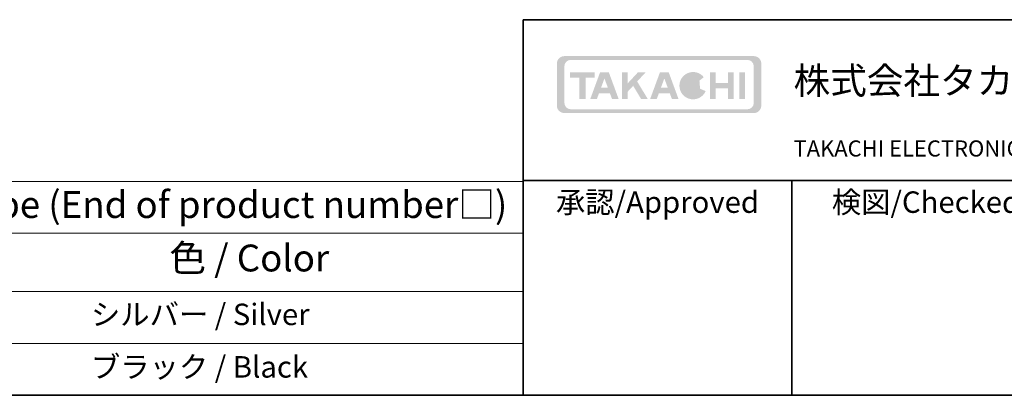
# Model space of a CAD drawing. Units: millimetres. Extents: x 0 to 7664, y 0 to 1405.
# Drawn here: x 571 to 892, y 0 to 122 of the extents above; entities that cross this region are included whole.
import ezdxf
from ezdxf.enums import TextEntityAlignment as Align

# ---------------------------------------------------------------- set-up
doc = ezdxf.new("R2010")
doc.units = ezdxf.units.MM
doc.header["$LTSCALE"] = 3.5
for name, color, linetype, lineweight in [('Border (ISO)', 7, 'Continuous', 35), ('Symbol (ISO)', 7, 'Continuous', 18), ('Title (ISO)', 7, 'Continuous', 35)]:
    doc.layers.add(name, color=color, linetype=linetype, lineweight=lineweight)
doc.layers.add('Hatch (ISO)', color=1, linetype='Continuous', lineweight=18, true_color=0xff0000)
doc.styles.add('Note Text (TK)', font='txt')
doc.styles.add('Note Text (TK2)', font='txt')
doc.styles.add('文字スタイル67', font='arial.ttf')

# ---------------------------------------------------------------- blocks, each defined once
blk = doc.blocks.new('図面枠 tk図枠')
at = {"layer": 'Border (ISO)'}
blk.add_line((14.5, 8), (405.5, 8), dxfattribs=at)
blk = doc.blocks.new('表題欄 tk表題欄')
at = {"layer": 'Hatch (ISO)'}
h = blk.add_hatch(color=256, dxfattribs=at)
edge = h.paths.add_edge_path(flags=0)
edge.add_arc((95.575, 236.299), 0.596, 270, 360)
edge.add_line((96.171, 236.299), (96.171, 239.711))
edge.add_arc((95.575, 239.711), 0.596, 0, 90)
edge.add_line((95.575, 240.307), (79.137, 240.307))
edge.add_arc((79.137, 239.711), 0.596, 90, 180)
edge.add_line((78.541, 239.711), (78.541, 236.299))
edge.add_arc((79.137, 236.299), 0.596, 180, 270)
edge.add_line((79.137, 235.703), (95.575, 235.703))
edge = h.paths.add_edge_path()
edge.add_line((77.839, 239.956), (77.839, 236.054))
edge.add_arc((78.541, 236.054), 0.702, 180, 270)
edge.add_line((78.541, 235.352), (96.171, 235.352))
edge.add_arc((96.171, 236.054), 0.702, 270, 360)
edge.add_line((96.873, 236.054), (96.873, 239.956))
edge.add_arc((96.171, 239.956), 0.702, 0, 90)
edge.add_line((96.171, 240.658), (78.541, 240.658))
edge.add_arc((78.541, 239.956), 0.702, 90, 180)
for points in [[(79.072, 239.148), (79.072, 238.658), (79.921, 238.658), (79.921, 236.658), (80.508, 236.658), (80.508, 238.658), (81.357, 238.658), (81.357, 239.148)], [(85.684, 236.658), (84.943, 237.892), (84.418, 237.325), (84.418, 236.658), (83.896, 236.658), (83.896, 239.148), (84.418, 239.148), (84.418, 238.099), (85.389, 239.148), (86.107, 239.148), (85.319, 238.297), (86.303, 236.658)], [(92.091, 239.148), (92.091, 236.658), (92.61, 236.658), (92.61, 237.658), (93.769, 237.658), (93.769, 236.658), (94.287, 236.658), (94.287, 239.148), (93.769, 239.148), (93.769, 238.148), (92.61, 238.148), (92.61, 239.148)], [(94.842, 239.148), (94.842, 236.658), (95.364, 236.658), (95.364, 239.148)]]:
    blk.add_hatch(color=256, dxfattribs=at).paths.add_polyline_path(points)
h = blk.add_hatch(color=256, dxfattribs=at)
h.paths.add_polyline_path([(82.59, 237.711), (81.952, 237.711), (82.271, 238.579)], flags=0)
h.paths.add_polyline_path([(82.779, 237.197), (81.764, 237.197), (81.566, 236.658), (80.949, 236.658), (81.863, 239.148), (82.679, 239.148), (83.594, 236.658), (82.977, 236.658)])
h = blk.add_hatch(color=256, dxfattribs=at)
h.paths.add_polyline_path([(87.527, 237.711), (88.165, 237.711), (87.846, 238.579)], flags=0)
h.paths.add_polyline_path([(87.14, 236.658), (87.338, 237.197), (88.354, 237.197), (88.551, 236.658), (89.168, 236.658), (88.254, 239.148), (87.438, 239.148), (86.524, 236.658)])
h = blk.add_hatch(color=256, dxfattribs=at)
edge = h.paths.add_edge_path()
edge.add_arc((90.523, 237.903), 1.273, 38.55054, 336.58202)
edge.add_line((91.691, 237.397), (91.173, 237.622))
edge.add_ellipse((90.523, 237.903), major_axis=(0, -0.8), ratio=0.867347, start_angle=124.65102, end_angle=429.41092, ccw=False)
edge.add_line((91.094, 238.358), (91.519, 238.696))
at = {"layer": 'Title (ISO)'}
for p, q in [((74.709, 244.053), (255.709, 244.053)), ((74.709, 209.053), (74.709, 244.053)), ((74.709, 229.053), (230.709, 229.053)), ((99.709, 229.053), (99.709, 209.053)), ((255.709, 209.053), (74.709, 209.053))]:
    blk.add_line(p, q, dxfattribs=at)
at = {"layer": 'Title (ISO)', "color": 7, "attachment_point": 4, "line_spacing_factor": 1.5, "style": 'Note Text (TK)'}
for s, insert, char_height in [('株式会社タカチ電機工業', (99.873, 238.053), 2.5), ('\\fArial|b0|i0;\\H1.4986;TAKACHI ELECTRONICS ENCLOSURE CO., LTD.', (99.873, 232.053), 1.4986)]:
    blk.add_mtext(s, dxfattribs=dict(at, insert=insert, char_height=char_height))
at = {"layer": 'Title (ISO)', "color": 1, "true_color": 0xff0000, "char_height": 2, "attachment_point": 5, "line_spacing_factor": 1.5, "style": 'Note Text (TK)'}
for s, insert in [('\\fＭＳ Ｐゴシック|b0|i0;\\H2.0000;検図/Checked', (112.209, 227.053)), ('\\fＭＳ Ｐゴシック|b0|i0;\\H2.0000;承認/Approved', (87.209, 227.053))]:
    blk.add_mtext(s, dxfattribs=dict(at, insert=insert))
at = {"layer": 'Title (ISO)', "color": 7}
for tag, p, height, style in [('<品名>_001', (157.538, 235.746), 2.5, 'Note Text (TK)'), ('<Title>_001', (157.485, 230.552), 2, '文字スタイル67'), ('<ページ_No.>_001', (237.949, 213.303), 2.5, 'Note Text (TK)'), ('<総ページ数>_001', (246.8, 213.303), 2.5, 'Note Text (TK)'), ('作成日_001', (175.618, 211.281), 2.5, 'Note Text (TK)')]:
    blk.add_attdef(tag, p, '', height=height, dxfattribs=dict(at, style=style))
at = {"layer": 'Title (ISO)', "color": 7, "style": 'Note Text (TK)'}
blk.add_attdef('<尺度>', text='', height=2.5, dxfattribs=at).set_placement((243.209, 223.553), align=Align.MIDDLE_CENTER)
blk = doc.blocks.new('テーブル1')
at = {"layer": 'Symbol (ISO)'}
for p, q in [((124.5, 27.927), (224.5, 27.927)), ((224.5, 27.927), (224.5, 23.106)), ((124.5, 23.106), (224.5, 23.106)), ((224.5, 23.106), (224.5, 17.665)), ((124.5, 17.665), (224.5, 17.665)), ((224.5, 17.665), (224.5, 8)), ((124.5, 12.833), (224.5, 12.833)), ((124.5, 8), (224.5, 8))]:
    blk.add_line(p, q, dxfattribs=at)
at = {"layer": 'Symbol (ISO)', "color": 7, "attachment_point": 7}
for s, insert, char_height, style in [('色仕様（型番末尾□） / Color type (End of product number□)', (126.117, 23.741), 2.5, 'Note Text (TK)'), ('色 / Color', (191.556, 18.763), 2.5, 'Note Text (TK)'), ('              シルバー / Silver', (175.7, 13.916), 2, 'Note Text (TK2)'), ('              ブラック / Black', (175.7, 9.025), 2, 'Note Text (TK2)')]:
    blk.add_mtext(s, dxfattribs=dict(at, insert=insert, char_height=char_height, style=style))

msp = doc.modelspace()

# ---------------------------------------------------------------- block references
at = {"xscale": 3.5, "yscale": 3.5, "zscale": 3.5}
for name, p in [('図面枠 tk図枠', (-50.75, -28)), ('表題欄 tk表題欄', (473.5191, -731.6846)), ('テーブル1', (-50.75, -28))]:
    msp.add_blockref(name, p, dxfattribs=at)

doc.saveas('drawing.dxf')
